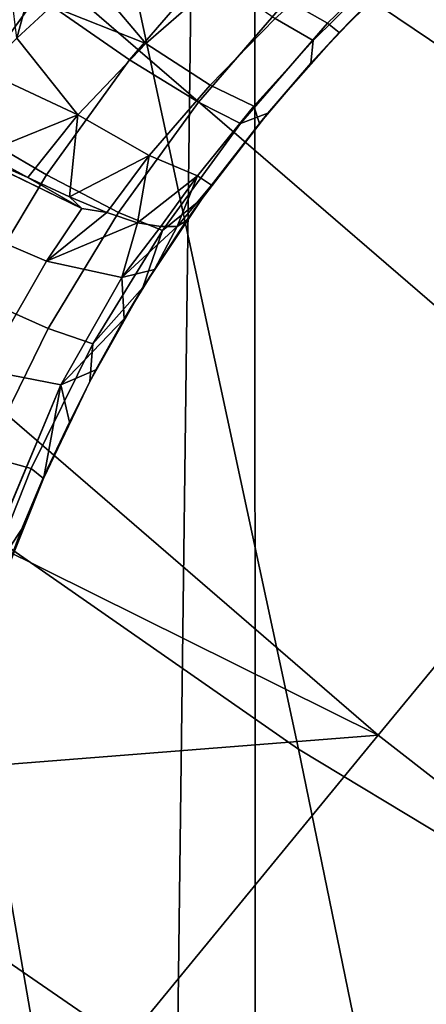
# Model space of a CAD drawing. Extents: x -0.021 to 0.021, y -0.138 to 0.022.
# Drawn here: x -0.015 to -0.015, y -0.018 to -0.017 of the extents above; entities that cross this region are included whole.
import ezdxf

# ---------------------------------------------------------------- set-up
doc = ezdxf.new("R2010")
doc.units = 0
doc.layers.add('L2_CHROM3', color=7, linetype='CONTINUOUS')
doc.layers.add('L6_CHROM2', color=7, linetype='CONTINUOUS')

msp = doc.modelspace()

# ---------------------------------------------------------------- linework, layer by layer
at = {"layer": 'L2_CHROM3', "color": 8}
for points, invisible_edges in [([(-0.016597, -0.01842, 0.138606), (-0.015121, -0.000006, 0.138763), (-0.016794, -0.000006, 0.138584), (-0.016597, -0.01842, 0.138606)], 9), ([(-0.015121, -0.000006, 0.138763), (-0.016597, -0.01842, 0.138606), (-0.016588, -0.018318, 0.138607), (-0.015121, -0.000006, 0.138763)], 13), ([(-0.015121, -0.000006, 0.138763), (-0.016588, -0.018318, 0.138607), (-0.016575, -0.018215, 0.138608), (-0.015121, -0.000006, 0.138763)], 13), ([(-0.015121, -0.000006, 0.138763), (-0.016575, -0.018215, 0.138608), (-0.016559, -0.018114, 0.13861), (-0.015121, -0.000006, 0.138763)], 13), ([(-0.015121, -0.000006, 0.138763), (-0.016559, -0.018114, 0.13861), (-0.01654, -0.018013, 0.138612), (-0.015121, -0.000006, 0.138763)], 13), ([(-0.015121, -0.000006, 0.138763), (-0.01654, -0.018013, 0.138612), (-0.016517, -0.017913, 0.138614), (-0.015121, -0.000006, 0.138763)], 13), ([(-0.015121, -0.000006, 0.138763), (-0.016517, -0.017913, 0.138614), (-0.01649, -0.017813, 0.138617), (-0.015121, -0.000006, 0.138763)], 13), ([(-0.015121, -0.000006, 0.138763), (-0.01649, -0.017813, 0.138617), (-0.01646, -0.017714, 0.138621), (-0.015121, -0.000006, 0.138763)], 13), ([(-0.015121, -0.000006, 0.138763), (-0.01646, -0.017714, 0.138621), (-0.016427, -0.017615, 0.138624), (-0.015121, -0.000006, 0.138763)], 13), ([(-0.015121, -0.000006, 0.138763), (-0.016427, -0.017615, 0.138624), (-0.01639, -0.017518, 0.138628), (-0.015121, -0.000006, 0.138763)], 13), ([(-0.015121, -0.000006, 0.138763), (-0.01639, -0.017518, 0.138628), (-0.01635, -0.017423, 0.138633), (-0.015121, -0.000006, 0.138763)], 13), ([(-0.015121, -0.000006, 0.138763), (-0.01635, -0.017423, 0.138633), (-0.016307, -0.017329, 0.138638), (-0.015121, -0.000006, 0.138763)], 13), ([(-0.015121, -0.000006, 0.138763), (-0.016307, -0.017329, 0.138638), (-0.01626, -0.017237, 0.138643), (-0.015121, -0.000006, 0.138763)], 13), ([(-0.015121, -0.000006, 0.138763), (-0.01626, -0.017237, 0.138643), (-0.016211, -0.017147, 0.138648), (-0.015121, -0.000006, 0.138763)], 13), ([(-0.01524, -0.016827, 0.132717), (-0.015357, -0.017259, 0.132868), (-0.015383, -0.017045, 0.132784), (-0.01524, -0.016827, 0.132717)], 8), ([(-0.01524, -0.016827, 0.132717), (-0.015313, -0.017218, 0.132865), (-0.015357, -0.017259, 0.132868), (-0.01524, -0.016827, 0.132717)], 8), ([(-0.015213, -0.017287, 0.138254), (-0.015205, -0.01706, 0.138433), (-0.015331, -0.017205, 0.138418), (-0.015213, -0.017287, 0.138254)], 9), ([(-0.015205, -0.01706, 0.138433), (-0.015213, -0.017287, 0.138254), (-0.015094, -0.017149, 0.138269), (-0.015205, -0.01706, 0.138433)], 9), ([(-0.015473, -0.017102, 0.138547), (-0.015444, -0.017361, 0.138404), (-0.015331, -0.017205, 0.138418), (-0.015473, -0.017102, 0.138547)], 9), ([(-0.014838, -0.017122, 0.137909), (-0.015012, -0.01721, 0.138084), (-0.01496, -0.01724, 0.13789), (-0.014838, -0.017122, 0.137909)], 9), ([(-0.01496, -0.01724, 0.13789), (-0.014847, -0.017156, 0.137716), (-0.014838, -0.017122, 0.137909), (-0.01496, -0.01724, 0.13789)], 9), ([(-0.015218, -0.017142, 0.132863), (-0.015192, -0.017266, 0.132938), (-0.015266, -0.017179, 0.132863), (-0.015218, -0.017142, 0.132863)], 9), ([(-0.015192, -0.017266, 0.132938), (-0.015218, -0.017142, 0.132863), (-0.015098, -0.017184, 0.132939), (-0.015192, -0.017266, 0.132938)], 9), ([(-0.015213, -0.017287, 0.138254), (-0.015012, -0.01721, 0.138084), (-0.015094, -0.017149, 0.138269), (-0.015213, -0.017287, 0.138254)], 9), ([(-0.014938, -0.017154, 0.133045), (-0.014978, -0.017262, 0.133171), (-0.015027, -0.017234, 0.133045), (-0.014938, -0.017154, 0.133045)], 9), ([(-0.014978, -0.017262, 0.133171), (-0.014938, -0.017154, 0.133045), (-0.014896, -0.017181, 0.133164), (-0.014978, -0.017262, 0.133171)], 9), ([(-0.014847, -0.017156, 0.137716), (-0.01496, -0.01724, 0.13789), (-0.014945, -0.017252, 0.1377), (-0.014847, -0.017156, 0.137716)], 9), ([(-0.014847, -0.017156, 0.137716), (-0.014945, -0.017252, 0.1377), (-0.014911, -0.017217, 0.133293), (-0.014847, -0.017156, 0.137716)], 8), ([(-0.015192, -0.017266, 0.132938), (-0.015313, -0.017218, 0.132865), (-0.015266, -0.017179, 0.132863), (-0.015192, -0.017266, 0.132938)], 8), ([(-0.015098, -0.017184, 0.132939), (-0.01511, -0.017319, 0.133047), (-0.015192, -0.017266, 0.132938), (-0.015098, -0.017184, 0.132939)], 9), ([(-0.01511, -0.017319, 0.133047), (-0.015098, -0.017184, 0.132939), (-0.015027, -0.017234, 0.133045), (-0.01511, -0.017319, 0.133047)], 9), ([(-0.014911, -0.017217, 0.133293), (-0.014978, -0.017262, 0.133171), (-0.014896, -0.017181, 0.133164), (-0.014911, -0.017217, 0.133293)], 9), ([(-0.015319, -0.017434, 0.13824), (-0.015331, -0.017205, 0.138418), (-0.015444, -0.017361, 0.138404), (-0.015319, -0.017434, 0.13824)], 9), ([(-0.015331, -0.017205, 0.138418), (-0.015319, -0.017434, 0.13824), (-0.015213, -0.017287, 0.138254), (-0.015331, -0.017205, 0.138418)], 9), ([(-0.015012, -0.01721, 0.138084), (-0.015213, -0.017287, 0.138254), (-0.015125, -0.017341, 0.138068), (-0.015012, -0.01721, 0.138084)], 9), ([(-0.015125, -0.017341, 0.138068), (-0.01496, -0.01724, 0.13789), (-0.015012, -0.01721, 0.138084), (-0.015125, -0.017341, 0.138068)], 9), ([(-0.015313, -0.017218, 0.132865), (-0.015279, -0.017357, 0.132942), (-0.015357, -0.017259, 0.132868), (-0.015313, -0.017218, 0.132865)], 9), ([(-0.015279, -0.017357, 0.132942), (-0.015313, -0.017218, 0.132865), (-0.015192, -0.017266, 0.132938), (-0.015279, -0.017357, 0.132942)], 9), ([(-0.014978, -0.017262, 0.133171), (-0.014911, -0.017217, 0.133293), (-0.014981, -0.017291, 0.133306), (-0.014978, -0.017262, 0.133171)], 9), ([(-0.014911, -0.017217, 0.133293), (-0.014945, -0.017252, 0.1377), (-0.014981, -0.017291, 0.133306), (-0.014911, -0.017217, 0.133293)], 8), ([(-0.01496, -0.01724, 0.13789), (-0.015125, -0.017341, 0.138068), (-0.015071, -0.017368, 0.137873), (-0.01496, -0.01724, 0.13789)], 9), ([(-0.014978, -0.017262, 0.133171), (-0.01511, -0.017319, 0.133047), (-0.015027, -0.017234, 0.133045), (-0.014978, -0.017262, 0.133171)], 9), ([(-0.015036, -0.017355, 0.137686), (-0.01496, -0.01724, 0.13789), (-0.015071, -0.017368, 0.137873), (-0.015036, -0.017355, 0.137686)], 9), ([(-0.01496, -0.01724, 0.13789), (-0.015036, -0.017355, 0.137686), (-0.014945, -0.017252, 0.1377), (-0.01496, -0.01724, 0.13789)], 9), ([(-0.014945, -0.017252, 0.1377), (-0.015036, -0.017355, 0.137686), (-0.014981, -0.017291, 0.133306), (-0.014945, -0.017252, 0.1377)], 8), ([(-0.015279, -0.017357, 0.132942), (-0.015399, -0.017301, 0.132872), (-0.015357, -0.017259, 0.132868), (-0.015279, -0.017357, 0.132942)], 8), ([(-0.015192, -0.017266, 0.132938), (-0.015188, -0.017409, 0.133053), (-0.015279, -0.017357, 0.132942), (-0.015192, -0.017266, 0.132938)], 9), ([(-0.015188, -0.017409, 0.133053), (-0.015192, -0.017266, 0.132938), (-0.01511, -0.017319, 0.133047), (-0.015188, -0.017409, 0.133053)], 9), ([(-0.01511, -0.017319, 0.133047), (-0.014978, -0.017262, 0.133171), (-0.015054, -0.017346, 0.133179), (-0.01511, -0.017319, 0.133047)], 9), ([(-0.014981, -0.017291, 0.133306), (-0.015054, -0.017346, 0.133179), (-0.014978, -0.017262, 0.133171), (-0.014981, -0.017291, 0.133306)], 9), ([(-0.015319, -0.017434, 0.13824), (-0.015125, -0.017341, 0.138068), (-0.015213, -0.017287, 0.138254), (-0.015319, -0.017434, 0.13824)], 9), ([(-0.015054, -0.017346, 0.133179), (-0.014981, -0.017291, 0.133306), (-0.015047, -0.017368, 0.133321), (-0.015054, -0.017346, 0.133179)], 9), ([(-0.014981, -0.017291, 0.133306), (-0.015036, -0.017355, 0.137686), (-0.015047, -0.017368, 0.133321), (-0.014981, -0.017291, 0.133306)], 8), ([(-0.015279, -0.017357, 0.132942), (-0.0154, -0.017406, 0.13291), (-0.015399, -0.017301, 0.132872), (-0.015279, -0.017357, 0.132942)], 8), ([(-0.015054, -0.017346, 0.133179), (-0.015188, -0.017409, 0.133053), (-0.01511, -0.017319, 0.133047), (-0.015054, -0.017346, 0.133179)], 9), ([(-0.015125, -0.017341, 0.138068), (-0.015319, -0.017434, 0.13824), (-0.015227, -0.017482, 0.138053), (-0.015125, -0.017341, 0.138068)], 9), ([(-0.015227, -0.017482, 0.138053), (-0.015071, -0.017368, 0.137873), (-0.015125, -0.017341, 0.138068), (-0.015227, -0.017482, 0.138053)], 9), ([(-0.015188, -0.017409, 0.133053), (-0.015054, -0.017346, 0.133179), (-0.015126, -0.017435, 0.13319), (-0.015188, -0.017409, 0.133053)], 9), ([(-0.015047, -0.017368, 0.133321), (-0.015126, -0.017435, 0.13319), (-0.015054, -0.017346, 0.133179), (-0.015047, -0.017368, 0.133321)], 9), ([(-0.015444, -0.017361, 0.138404), (-0.015412, -0.017588, 0.138227), (-0.015319, -0.017434, 0.13824), (-0.015444, -0.017361, 0.138404)], 9), ([(-0.015279, -0.017357, 0.132942), (-0.015343, -0.017437, 0.13295), (-0.0154, -0.017406, 0.13291), (-0.015279, -0.017357, 0.132942)], 8), ([(-0.015279, -0.017357, 0.132942), (-0.01529, -0.017462, 0.133001), (-0.015343, -0.017437, 0.13295), (-0.015279, -0.017357, 0.132942)], 8), ([(-0.015188, -0.017409, 0.133053), (-0.01529, -0.017462, 0.133001), (-0.015279, -0.017357, 0.132942), (-0.015188, -0.017409, 0.133053)], 8), ([(-0.015071, -0.017368, 0.137873), (-0.01512, -0.017464, 0.137672), (-0.015036, -0.017355, 0.137686), (-0.015071, -0.017368, 0.137873)], 9), ([(-0.015108, -0.017447, 0.133335), (-0.015036, -0.017355, 0.137686), (-0.01512, -0.017464, 0.137672), (-0.015108, -0.017447, 0.133335)], 9), ([(-0.015036, -0.017355, 0.137686), (-0.015108, -0.017447, 0.133335), (-0.015047, -0.017368, 0.133321), (-0.015036, -0.017355, 0.137686)], 9), ([(-0.015071, -0.017368, 0.137873), (-0.015227, -0.017482, 0.138053), (-0.015171, -0.017505, 0.137858), (-0.015071, -0.017368, 0.137873)], 9), ([(-0.01512, -0.017464, 0.137672), (-0.015071, -0.017368, 0.137873), (-0.015171, -0.017505, 0.137858), (-0.01512, -0.017464, 0.137672)], 9), ([(-0.015126, -0.017435, 0.13319), (-0.015047, -0.017368, 0.133321), (-0.015108, -0.017447, 0.133335), (-0.015126, -0.017435, 0.13319)], 9), ([(-0.015343, -0.017437, 0.13295), (-0.015474, -0.01738, 0.13288), (-0.0154, -0.017406, 0.13291), (-0.015343, -0.017437, 0.13295)], 8), ([(-0.015274, -0.017477, 0.133025), (-0.015452, -0.017488, 0.132933), (-0.015474, -0.01738, 0.13288), (-0.015274, -0.017477, 0.133025)], 9), ([(-0.015274, -0.017477, 0.133025), (-0.015474, -0.01738, 0.13288), (-0.015343, -0.017437, 0.13295), (-0.015274, -0.017477, 0.133025)], 8), ([(-0.015188, -0.017409, 0.133053), (-0.015242, -0.017482, 0.133061), (-0.01529, -0.017462, 0.133001), (-0.015188, -0.017409, 0.133053)], 8), ([(-0.015188, -0.017409, 0.133053), (-0.015203, -0.017495, 0.133127), (-0.015242, -0.017482, 0.133061), (-0.015188, -0.017409, 0.133053)], 8), ([(-0.015188, -0.017409, 0.133053), (-0.015126, -0.017435, 0.13319), (-0.015203, -0.017495, 0.133127), (-0.015188, -0.017409, 0.133053)], 8), ([(-0.015412, -0.017588, 0.138227), (-0.015227, -0.017482, 0.138053), (-0.015319, -0.017434, 0.13824), (-0.015412, -0.017588, 0.138227)], 9), ([(-0.015274, -0.017477, 0.133025), (-0.015343, -0.017437, 0.13295), (-0.01529, -0.017462, 0.133001), (-0.015274, -0.017477, 0.133025)], 8), ([(-0.015126, -0.017435, 0.13319), (-0.015173, -0.0175, 0.133199), (-0.015203, -0.017495, 0.133127), (-0.015126, -0.017435, 0.13319)], 8), ([(-0.015126, -0.017435, 0.13319), (-0.015152, -0.0175, 0.133271), (-0.015173, -0.0175, 0.133199), (-0.015126, -0.017435, 0.13319)], 8), ([(-0.015126, -0.017435, 0.13319), (-0.015108, -0.017447, 0.133335), (-0.015152, -0.0175, 0.133271), (-0.015126, -0.017435, 0.13319)], 8), ([(-0.015108, -0.017447, 0.133335), (-0.01514, -0.017492, 0.133343), (-0.015152, -0.0175, 0.133271), (-0.015108, -0.017447, 0.133335)], 8), ([(-0.015108, -0.017447, 0.133335), (-0.01512, -0.017464, 0.137672), (-0.01514, -0.017492, 0.133343), (-0.015108, -0.017447, 0.133335)], 8), ([(-0.01529, -0.017462, 0.133001), (-0.015242, -0.017482, 0.133061), (-0.015274, -0.017477, 0.133025), (-0.01529, -0.017462, 0.133001)], 8), ([(-0.01512, -0.017464, 0.137672), (-0.015171, -0.017505, 0.137858), (-0.015196, -0.017578, 0.13766), (-0.01512, -0.017464, 0.137672)], 8), ([(-0.015181, -0.017555, 0.133365), (-0.01512, -0.017464, 0.137672), (-0.015196, -0.017578, 0.13766), (-0.015181, -0.017555, 0.133365)], 9), ([(-0.01512, -0.017464, 0.137672), (-0.015181, -0.017555, 0.133365), (-0.01514, -0.017492, 0.133343), (-0.01512, -0.017464, 0.137672)], 9), ([(-0.015452, -0.017488, 0.132933), (-0.015274, -0.017477, 0.133025), (-0.015319, -0.017544, 0.133045), (-0.015452, -0.017488, 0.132933)], 9), ([(-0.015242, -0.017482, 0.133061), (-0.015319, -0.017544, 0.133045), (-0.015274, -0.017477, 0.133025), (-0.015242, -0.017482, 0.133061)], 8), ([(-0.015399, -0.017683, 0.133079), (-0.015452, -0.017488, 0.132933), (-0.015319, -0.017544, 0.133045), (-0.015399, -0.017683, 0.133079)], 9), ([(-0.015227, -0.017482, 0.138053), (-0.015412, -0.017588, 0.138227), (-0.015317, -0.01763, 0.138039), (-0.015227, -0.017482, 0.138053)], 9), ([(-0.015203, -0.017495, 0.133127), (-0.015319, -0.017544, 0.133045), (-0.015242, -0.017482, 0.133061), (-0.015203, -0.017495, 0.133127)], 8), ([(-0.015317, -0.01763, 0.138039), (-0.015171, -0.017505, 0.137858), (-0.015227, -0.017482, 0.138053), (-0.015317, -0.01763, 0.138039)], 9), ([(-0.01514, -0.017492, 0.133343), (-0.015181, -0.017555, 0.133365), (-0.015152, -0.0175, 0.133271), (-0.01514, -0.017492, 0.133343)], 8), ([(-0.015223, -0.017565, 0.133199), (-0.015319, -0.017544, 0.133045), (-0.015203, -0.017495, 0.133127), (-0.015223, -0.017565, 0.133199)], 8), ([(-0.015171, -0.017505, 0.137858), (-0.015317, -0.01763, 0.138039), (-0.01526, -0.01765, 0.137844), (-0.015171, -0.017505, 0.137858)], 9), ([(-0.015171, -0.017505, 0.137858), (-0.01526, -0.01765, 0.137844), (-0.015196, -0.017578, 0.13766), (-0.015171, -0.017505, 0.137858)], 8), ([(-0.015203, -0.017495, 0.133127), (-0.015173, -0.0175, 0.133199), (-0.015223, -0.017565, 0.133199), (-0.015203, -0.017495, 0.133127)], 8), ([(-0.015152, -0.0175, 0.133271), (-0.015181, -0.017555, 0.133365), (-0.015223, -0.017565, 0.133199), (-0.015152, -0.0175, 0.133271)], 8), ([(-0.015173, -0.0175, 0.133199), (-0.015152, -0.0175, 0.133271), (-0.015223, -0.017565, 0.133199), (-0.015173, -0.0175, 0.133199)], 8), ([(-0.015223, -0.017565, 0.133199), (-0.015399, -0.017683, 0.133079), (-0.015319, -0.017544, 0.133045), (-0.015223, -0.017565, 0.133199)], 9), ([(-0.015181, -0.017555, 0.133365), (-0.01522, -0.017618, 0.133385), (-0.015223, -0.017565, 0.133199), (-0.015181, -0.017555, 0.133365)], 8), ([(-0.015181, -0.017555, 0.133365), (-0.015196, -0.017578, 0.13766), (-0.01522, -0.017618, 0.133385), (-0.015181, -0.017555, 0.133365)], 8), ([(-0.015399, -0.017683, 0.133079), (-0.015223, -0.017565, 0.133199), (-0.015301, -0.017702, 0.133237), (-0.015399, -0.017683, 0.133079)], 9), ([(-0.015223, -0.017565, 0.133199), (-0.01522, -0.017618, 0.133385), (-0.015301, -0.017702, 0.133237), (-0.015223, -0.017565, 0.133199)], 8), ([(-0.015196, -0.017578, 0.13766), (-0.01526, -0.01765, 0.137844), (-0.015264, -0.017698, 0.137649), (-0.015196, -0.017578, 0.13766)], 8), ([(-0.015196, -0.017578, 0.13766), (-0.015264, -0.017698, 0.137649), (-0.01522, -0.017618, 0.133385), (-0.015196, -0.017578, 0.13766)], 8), ([(-0.015496, -0.017758, 0.138216), (-0.015317, -0.01763, 0.138039), (-0.015412, -0.017588, 0.138227), (-0.015496, -0.017758, 0.138216)], 9), ([(-0.01522, -0.017618, 0.133385), (-0.015256, -0.017683, 0.133403), (-0.015301, -0.017702, 0.133237), (-0.01522, -0.017618, 0.133385)], 8), ([(-0.01522, -0.017618, 0.133385), (-0.015264, -0.017698, 0.137649), (-0.015256, -0.017683, 0.133403), (-0.01522, -0.017618, 0.133385)], 8), ([(-0.015317, -0.01763, 0.138039), (-0.015496, -0.017758, 0.138216), (-0.015397, -0.017793, 0.138028), (-0.015317, -0.01763, 0.138039)], 9), ([(-0.015397, -0.017793, 0.138028), (-0.01526, -0.01765, 0.137844), (-0.015317, -0.01763, 0.138039), (-0.015397, -0.017793, 0.138028)], 9), ([(-0.01526, -0.01765, 0.137844), (-0.015397, -0.017793, 0.138028), (-0.015339, -0.017809, 0.137831), (-0.01526, -0.01765, 0.137844)], 9), ([(-0.015339, -0.017809, 0.137831), (-0.015264, -0.017698, 0.137649), (-0.01526, -0.01765, 0.137844), (-0.015339, -0.017809, 0.137831)], 9), ([(-0.015301, -0.017702, 0.133237), (-0.015525, -0.017983, 0.133132), (-0.015399, -0.017683, 0.133079), (-0.015301, -0.017702, 0.133237)], 9), ([(-0.015256, -0.017683, 0.133403), (-0.01529, -0.01775, 0.13342), (-0.015301, -0.017702, 0.133237), (-0.015256, -0.017683, 0.133403)], 8), ([(-0.015256, -0.017683, 0.133403), (-0.015264, -0.017698, 0.137649), (-0.01529, -0.01775, 0.13342), (-0.015256, -0.017683, 0.133403)], 8), ([(-0.015525, -0.017983, 0.133132), (-0.015301, -0.017702, 0.133237), (-0.015424, -0.017996, 0.133294), (-0.015525, -0.017983, 0.133132)], 9), ([(-0.015301, -0.017702, 0.133237), (-0.015351, -0.017887, 0.133448), (-0.015424, -0.017996, 0.133294), (-0.015301, -0.017702, 0.133237)], 9), ([(-0.015351, -0.017887, 0.133448), (-0.015301, -0.017702, 0.133237), (-0.015322, -0.017818, 0.133435), (-0.015351, -0.017887, 0.133448)], 9), ([(-0.015264, -0.017698, 0.137649), (-0.015339, -0.017809, 0.137831), (-0.015323, -0.017822, 0.137639), (-0.015264, -0.017698, 0.137649)], 9), ([(-0.015264, -0.017698, 0.137649), (-0.015323, -0.017822, 0.137639), (-0.01529, -0.01775, 0.13342), (-0.015264, -0.017698, 0.137649)], 8), ([(-0.015301, -0.017702, 0.133237), (-0.01529, -0.01775, 0.13342), (-0.015322, -0.017818, 0.133435), (-0.015301, -0.017702, 0.133237)], 8), ([(-0.01529, -0.01775, 0.13342), (-0.015323, -0.017822, 0.137639), (-0.015322, -0.017818, 0.133435), (-0.01529, -0.01775, 0.13342)], 8), ([(-0.015455, -0.017939, 0.138019), (-0.015339, -0.017809, 0.137831), (-0.015397, -0.017793, 0.138028), (-0.015455, -0.017939, 0.138019)], 9), ([(-0.015339, -0.017809, 0.137831), (-0.015455, -0.017939, 0.138019), (-0.015396, -0.017953, 0.137822), (-0.015339, -0.017809, 0.137831)], 9), ([(-0.015374, -0.01795, 0.137631), (-0.015339, -0.017809, 0.137831), (-0.015396, -0.017953, 0.137822), (-0.015374, -0.01795, 0.137631)], 9), ([(-0.015339, -0.017809, 0.137831), (-0.015374, -0.01795, 0.137631), (-0.015323, -0.017822, 0.137639), (-0.015339, -0.017809, 0.137831)], 9), ([(-0.015322, -0.017818, 0.133435), (-0.015323, -0.017822, 0.137639), (-0.015351, -0.017887, 0.133448), (-0.015322, -0.017818, 0.133435)], 8), ([(-0.015323, -0.017822, 0.137639), (-0.015374, -0.01795, 0.137631), (-0.015351, -0.017887, 0.133448), (-0.015323, -0.017822, 0.137639)], 8), ([(-0.015351, -0.017887, 0.133448), (-0.015377, -0.017957, 0.133461), (-0.015424, -0.017996, 0.133294), (-0.015351, -0.017887, 0.133448)], 8), ([(-0.015351, -0.017887, 0.133448), (-0.015374, -0.01795, 0.137631), (-0.015377, -0.017957, 0.133461), (-0.015351, -0.017887, 0.133448)], 8)]:
    msp.add_3dface(points, dxfattribs=dict(at, invisible_edges=invisible_edges))
at = {"layer": 'L6_CHROM2', "color": 8}
for points, invisible_edges in [([(-0.015058, -0.011173, 0.109316), (-0.015587, -0.010421, 0.109269), (-0.016401, -0.117, 0.109194), (-0.015058, -0.011173, 0.109316)], 8), ([(-0.013128, -0.117, 0.109471), (-0.015058, -0.011173, 0.109316), (-0.016401, -0.117, 0.109194), (-0.013128, -0.117, 0.109471)], 9), ([(-0.015058, -0.011173, 0.109316), (-0.013128, -0.117, 0.109471), (-0.014492, -0.011897, 0.109363), (-0.015058, -0.011173, 0.109316)], 9), ([(-0.018, -0.117, 0.10602), (-0.015925, -0.011254, 0.106226), (-0.015008, -0.117, 0.106309), (-0.018, -0.117, 0.10602)], 9), ([(-0.015008, -0.117, 0.106309), (-0.015925, -0.011254, 0.106226), (-0.015055, -0.012393, 0.106304), (-0.015008, -0.117, 0.106309)], 8), ([(-0.014104, -0.013465, 0.106385), (-0.015008, -0.117, 0.106309), (-0.015055, -0.012393, 0.106304), (-0.014104, -0.013465, 0.106385)], 8), ([(-0.014104, -0.013465, 0.106385), (-0.013446, -0.118324, 0.106433), (-0.015008, -0.117, 0.106309), (-0.014104, -0.013465, 0.106385)], 9), ([(-0.015119, -0.016078, 0.081186), (-0.015254, -0.016973, 0.082429), (-0.01481, -0.017274, 0.082163), (-0.015119, -0.016078, 0.081186)], 9), ([(-0.01481, -0.017274, 0.082163), (-0.014696, -0.016362, 0.08095), (-0.015119, -0.016078, 0.081186), (-0.01481, -0.017274, 0.082163)], 9), ([(-0.015454, -0.01785, 0.083681), (-0.015254, -0.016973, 0.082429), (-0.015674, -0.016648, 0.082716), (-0.015454, -0.01785, 0.083681)], 9), ([(-0.014336, -0.017469, 0.075636), (-0.015457, -0.017054, 0.076579), (-0.015176, -0.016744, 0.075636), (-0.014336, -0.017469, 0.075636)], 9), ([(-0.015176, -0.016744, 0.075636), (-0.014101, -0.017182, 0.074675), (-0.014336, -0.017469, 0.075636), (-0.015176, -0.016744, 0.075636)], 9), ([(-0.015254, -0.016973, 0.082429), (-0.015454, -0.01785, 0.083681), (-0.014997, -0.018168, 0.083379), (-0.015254, -0.016973, 0.082429)], 9), ([(-0.014997, -0.018168, 0.083379), (-0.01481, -0.017274, 0.082163), (-0.015254, -0.016973, 0.082429), (-0.014997, -0.018168, 0.083379)], 9), ([(-0.014601, -0.017792, 0.076579), (-0.015768, -0.017397, 0.077499), (-0.015457, -0.017054, 0.076579), (-0.014601, -0.017792, 0.076579)], 9), ([(-0.015457, -0.017054, 0.076579), (-0.014336, -0.017469, 0.075636), (-0.014601, -0.017792, 0.076579), (-0.015457, -0.017054, 0.076579)], 9), ([(-0.01481, -0.017274, 0.082163), (-0.014997, -0.018168, 0.083379), (-0.014515, -0.018459, 0.083102), (-0.01481, -0.017274, 0.082163)], 9), ([(-0.016001, -0.017601, 0.078054), (-0.015768, -0.017397, 0.077499), (-0.014895, -0.01815, 0.077499), (-0.016001, -0.017601, 0.078054)], 8), ([(-0.015768, -0.017397, 0.077499), (-0.014601, -0.017792, 0.076579), (-0.014895, -0.01815, 0.077499), (-0.015768, -0.017397, 0.077499)], 9), ([(-0.015699, -0.018213, 0.078491), (-0.016001, -0.017601, 0.078054), (-0.014895, -0.01815, 0.077499), (-0.015699, -0.018213, 0.078491)], 8), ([(-0.013711, -0.018487, 0.076579), (-0.014895, -0.01815, 0.077499), (-0.014601, -0.017792, 0.076579), (-0.013711, -0.018487, 0.076579)], 9), ([(-0.015454, -0.01785, 0.083681), (-0.015707, -0.018718, 0.084947), (-0.015244, -0.019053, 0.084604), (-0.015454, -0.01785, 0.083681)], 9), ([(-0.015244, -0.019053, 0.084604), (-0.014997, -0.018168, 0.083379), (-0.015454, -0.01785, 0.083681), (-0.015244, -0.019053, 0.084604)], 9), ([(-0.015699, -0.018213, 0.078491), (-0.014895, -0.01815, 0.077499), (-0.015218, -0.018543, 0.078396), (-0.015699, -0.018213, 0.078491)], 8), ([(-0.013987, -0.018859, 0.077499), (-0.015218, -0.018543, 0.078396), (-0.014895, -0.01815, 0.077499), (-0.013987, -0.018859, 0.077499)], 9), ([(-0.014895, -0.01815, 0.077499), (-0.013711, -0.018487, 0.076579), (-0.013987, -0.018859, 0.077499), (-0.014895, -0.01815, 0.077499)], 9), ([(-0.014997, -0.018168, 0.083379), (-0.015244, -0.019053, 0.084604), (-0.014752, -0.019362, 0.084289), (-0.014997, -0.018168, 0.083379)], 9), ([(-0.014752, -0.019362, 0.084289), (-0.014515, -0.018459, 0.083102), (-0.014997, -0.018168, 0.083379), (-0.014752, -0.019362, 0.084289)], 9), ([(-0.015402, -0.018813, 0.078923), (-0.015699, -0.018213, 0.078491), (-0.015218, -0.018543, 0.078396), (-0.015402, -0.018813, 0.078923)], 8)]:
    msp.add_3dface(points, dxfattribs=dict(at, invisible_edges=invisible_edges))

doc.saveas('drawing.dxf')
